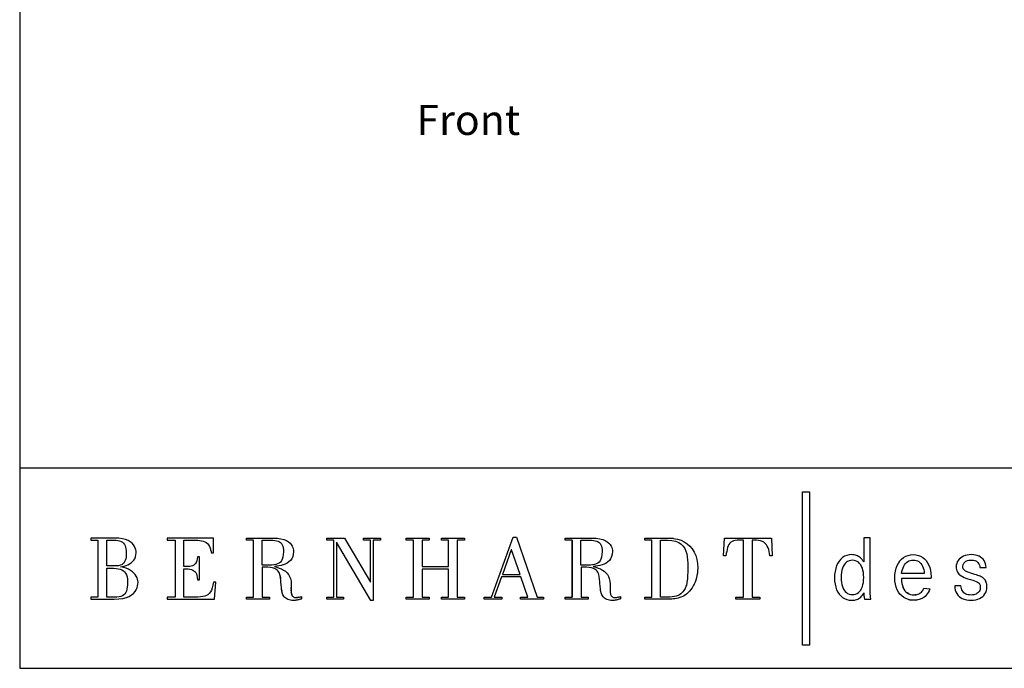
# Model space of a CAD drawing. Units: inches. Extents: x 608 to 1408, y 123 to 673.
# Drawn here: x 608 to 682, y 123 to 171 of the extents above; entities that cross this region are included whole.
import ezdxf

# ---------------------------------------------------------------- set-up
doc = ezdxf.new("R2010")
doc.units = ezdxf.units.IN
doc.header["$MEASUREMENT"] = 0
doc.layers.add('Text', color=1, linetype='CONTINUOUS')
doc.layers.add('Titleblock', color=5, linetype='CONTINUOUS')
doc.styles.add('Arial', font='Arial.ttf')

msp = doc.modelspace()

# ---------------------------------------------------------------- linework, layer by layer
at = {"layer": 'Titleblock'}
for p, q in [((607.9017, 137.5263), (1407.9017, 137.5263)), ((649.28749, 132.11429), (649.28749, 127.85601)), ((656.86844, 132.25082), (656.55428, 132.26863)), ((621.96227, 131.86539), (622.04515, 131.76916)), ((644.73594, 131.40449), (644.72052, 131.40449)), ((621.19275, 130.71303), (621.15758, 130.5733)), ((670.4044, 131.01999), (670.30937, 131.03073)), ((670.57803, 130.97655), (670.49381, 131.00191)), ((670.73284, 130.90315), (670.65757, 130.94365)), ((670.8723, 130.79885), (670.80437, 130.8549)), ((670.99976, 130.66279), (670.9373, 130.73485)), ((671.11867, 130.49423), (671.05995, 130.58264)), ((673.82455, 130.56176), (673.71311, 130.39947)), ((674.41257, 130.51652), (674.50439, 130.56723)), ((620.95039, 129.83267), (621.02579, 129.76794)), ((621.06469, 130.36571), (621.0043, 130.29297)), ((627.33013, 130.39587), (627.21743, 130.33868)), ((674.1199, 130.17366), (674.18129, 130.28003)), ((675.24683, 130.51652), (675.33091, 130.45152)), ((675.61117, 129.92049), (675.638, 129.77422)), ((627.31845, 129.71109), (627.36016, 129.61994)), ((627.39052, 129.52678), (627.41214, 129.43416)), ((627.42769, 129.34434), (627.4401, 129.26)), ((627.52125, 128.42561), (627.53119, 128.34433)), ((628.23419, 128.32912), (628.23352, 128.40599)), ((628.23625, 128.485), (628.24233, 128.56561)), ((634.18252, 128.96679), (634.16711, 128.96679)), ((657.73579, 128.50195), (657.69175, 128.42027)), ((671.59832, 128.40199), (671.59739, 128.52304)), ((674.1247, 128.4447), (674.06278, 128.57188)), ((622.18568, 128.2377), (622.10127, 128.12546)), ((627.5416, 128.27494), (627.55234, 128.21942)), ((628.25794, 128.12012), (628.24626, 128.18539)), ((628.29271, 128.00682), (628.27329, 128.06033)), ((628.34382, 127.92167), (628.31626, 127.96024)), ((628.67834, 127.82304), (628.62542, 127.82011)), ((628.78931, 127.83933), (628.73319, 127.82958)), ((628.95667, 127.71067), (629.01385, 127.73256)), ((657.50637, 128.17711), (657.42229, 128.10277)), ((671.13402, 128.16443), (671.13402, 128.05646)), ((671.13535, 127.99587), (671.13695, 127.96638)), ((671.13695, 127.96638), (671.13922, 127.93702)), ((671.14202, 127.90792), (671.14563, 127.8791)), ((671.14563, 127.8791), (671.14977, 127.85014)), ((671.14977, 127.85014), (671.15457, 127.82104)), ((671.15457, 127.82104), (671.16004, 127.79181)), ((671.16618, 127.76219), (671.17312, 127.73216)), ((671.17312, 127.73216), (671.18046, 127.7016)), ((671.60606, 128.11185), (671.60273, 128.19766)), ((671.6158, 127.96678), (671.61033, 128.03524)), ((671.63796, 127.79715), (671.62942, 127.84893)), ((671.65851, 127.7016), (671.64757, 127.74844)), ((674.49105, 128.10331), (674.38214, 128.16336)), ((674.46275, 127.67717), (674.65841, 127.63794)), ((675.04957, 128.03765), (674.9691, 128.0287)), ((675.01407, 127.63033), (675.15194, 127.64768)), ((675.40271, 127.71761), (675.51548, 127.77033))]:
    msp.add_line(p, q, dxfattribs=at)
msp.add_lwpolyline([(607.9017, 122.5263), (1407.9017, 122.5263), (1407.9017, 672.5263), (607.9017, 672.5263)], close=True, dxfattribs=at)
for points in [[(666.53648, 135.7401), (667.04576, 135.7401), (667.04576, 124.26102), (666.53648, 124.26102), (666.53648, 135.7401)], [(613.75474, 127.85601), (613.23024, 127.85601), (613.23024, 127.7016), (614.98897, 127.7016), (615.33516, 127.71654), (615.63471, 127.75898), (615.89115, 127.82558), (616.10736, 127.913), (616.28646, 128.01816), (616.43159, 128.13747), (616.54597, 128.26773), (616.63245, 128.40559), (616.69451, 128.54773), (616.73488, 128.69093), (616.7567, 128.83173), (616.76337, 128.96679), (616.75523, 129.07476), (616.73061, 129.18846), (616.68877, 129.30577), (616.62911, 129.42402), (616.55137, 129.54066), (616.45495, 129.65344), (616.33897, 129.75967), (616.20331, 129.85709), (616.04743, 129.94304), (615.8706, 130.01538), (615.67215, 130.0713), (615.452, 130.12388), (615.5918, 130.14456), (615.73174, 130.17593), (615.86946, 130.21843), (616.00279, 130.27249), (616.12924, 130.33861), (616.24662, 130.41709), (616.35219, 130.50844), (616.44401, 130.61307), (616.51954, 130.73145), (616.5762, 130.86391), (616.6121, 131.01105), (616.62451, 131.17307), (616.61824, 131.28544), (616.59782, 131.40422), (616.56025, 131.52653), (616.50286, 131.64918), (616.42285, 131.76896), (616.31789, 131.88287), (616.18476, 131.98777), (616.02114, 132.08059), (615.82396, 132.15813), (615.59047, 132.21745), (615.31828, 132.25529), (615.00452, 132.26863), (613.23024, 132.26863), (613.23024, 132.11429), (613.75474, 132.11429), (613.75474, 127.85601)], [(614.41816, 132.11429), (614.95821, 132.11429), (615.11909, 132.10815), (615.26256, 132.0896), (615.38921, 132.05837), (615.49992, 132.01426), (615.59507, 131.95721), (615.67562, 131.88661), (615.74194, 131.80279), (615.79486, 131.70517), (615.83483, 131.59353), (615.86266, 131.46781), (615.87874, 131.32775), (615.88394, 131.17307), (615.87987, 131.00131), (615.86706, 130.84816), (615.84411, 130.7129), (615.81021, 130.59486), (615.76417, 130.49329), (615.70451, 130.40748), (615.63064, 130.33681), (615.54102, 130.28056), (615.43479, 130.23799), (615.31074, 130.20849), (615.1676, 130.19128), (615.00452, 130.18567), (614.41816, 130.18567), (614.41816, 132.11429)], [(621.22224, 130.87992), (621.19275, 130.71303), (621.15758, 130.5733), (621.11521, 130.45826), (621.06469, 130.36571), (621.0043, 130.29297), (620.93304, 130.23772), (620.84949, 130.19768), (620.75253, 130.17026), (620.64083, 130.15311), (620.51291, 130.1439), (620.36777, 130.14009), (620.20395, 130.13936), (620.20395, 132.11429), (621.09893, 132.11429), (621.24927, 132.11109), (621.3914, 132.10021), (621.52473, 132.07979), (621.64918, 132.04796), (621.76375, 132.00292), (621.86839, 131.94266), (621.96227, 131.86539), (622.04515, 131.76916), (622.11649, 131.65212), (622.17574, 131.51252), (622.22239, 131.34823), (622.25608, 131.15765), (622.4103, 131.15765), (622.4103, 132.26863), (618.93882, 132.26863), (618.93882, 132.11429), (619.54052, 132.11429), (619.54052, 127.85601), (618.93882, 127.85601), (618.93882, 127.7016), (622.50285, 127.7016), (622.59547, 128.98214), (622.42584, 128.98214), (622.37693, 128.74618), (622.32181, 128.54519), (622.25869, 128.37663), (622.18568, 128.2377), (622.10127, 128.12546), (622.00338, 128.03725), (621.89041, 127.97025), (621.76062, 127.92167), (621.61214, 127.88871), (621.44332, 127.86869), (621.2522, 127.85868), (621.03727, 127.85601), (620.20395, 127.85601), (620.20395, 129.9696), (620.36577, 129.9674), (620.51197, 129.95939), (620.6431, 129.94384), (620.75954, 129.91875), (620.86177, 129.88232), (620.95039, 129.83267), (621.02579, 129.76794), (621.08852, 129.68627), (621.1391, 129.58564), (621.17793, 129.46432), (621.20556, 129.32032), (621.22224, 129.15203), (621.36111, 129.15203), (621.36111, 130.87992), (621.22224, 130.87992)], [(624.87902, 132.11429), (624.87902, 132.26863), (626.90006, 132.26863), (627.20535, 132.25509), (627.46753, 132.21685), (627.68967, 132.15773), (627.87505, 132.08119), (628.02666, 131.99091), (628.14797, 131.89061), (628.24179, 131.78384), (628.31159, 131.67427), (628.3603, 131.56557), (628.3912, 131.46141), (628.40748, 131.36538), (628.41215, 131.2811), (628.3964, 131.06864), (628.35089, 130.8848), (628.27923, 130.72758), (628.18427, 130.59486), (628.0693, 130.48435), (627.93777, 130.394), (627.79264, 130.3216), (627.63729, 130.26508), (627.47494, 130.2223), (627.30865, 130.19108), (627.14169, 130.16932), (626.97727, 130.15477), (626.97727, 130.13936), (627.16871, 130.08691), (627.34848, 130.02819), (627.51564, 129.96072), (627.66879, 129.88225), (627.80672, 129.79023), (627.92816, 129.68226), (628.03186, 129.55601), (628.11681, 129.40907), (628.18147, 129.23891), (628.22478, 129.04326), (628.24546, 128.81958), (628.24233, 128.56561), (628.23625, 128.485), (628.23352, 128.40599), (628.23419, 128.32912), (628.23846, 128.25532), (628.24626, 128.18539), (628.25794, 128.12012), (628.27329, 128.06033), (628.29271, 128.00682), (628.31626, 127.96024), (628.34382, 127.92167), (628.37585, 127.89177), (628.41215, 127.87136), (628.44585, 127.85107), (628.48455, 127.83612), (628.57504, 127.82104), (628.62542, 127.82011), (628.67834, 127.82304), (628.73319, 127.82958), (628.78931, 127.83933), (628.84609, 127.85174), (628.90295, 127.86668), (628.95907, 127.8835), (629.01385, 127.90219), (629.01385, 127.73256), (628.95667, 127.71067), (628.90075, 127.69119), (628.84609, 127.67397), (628.79284, 127.65889), (628.7406, 127.64554), (628.68988, 127.6342), (628.64043, 127.62432), (628.59212, 127.61592), (628.54528, 127.60884), (628.49957, 127.60284), (628.45526, 127.5979), (628.41215, 127.59363), (628.29331, 127.59897), (628.18327, 127.61458), (628.08224, 127.63967), (627.98982, 127.6737), (627.90648, 127.71574), (627.83174, 127.76526), (627.76561, 127.82158), (627.70822, 127.8839), (627.65931, 127.95156), (627.619, 128.02403), (627.58697, 128.10037), (627.56362, 128.17991), (627.55234, 128.21942), (627.5416, 128.27494), (627.53119, 128.34433), (627.52125, 128.42561), (627.51157, 128.51676), (627.50176, 128.61579), (627.49215, 128.72056), (627.48234, 128.82906), (627.47253, 128.9393), (627.46212, 129.04927), (627.45145, 129.15683), (627.4401, 129.26), (627.42769, 129.34434), (627.41214, 129.43416), (627.39052, 129.52678), (627.36016, 129.61994), (627.31845, 129.71109), (627.26274, 129.79797), (627.1904, 129.87818), (627.09838, 129.94918), (626.98447, 130.00844), (626.84581, 130.05395), (626.67972, 130.08297), (626.48367, 130.09318), (626.06688, 130.09318), (626.06688, 127.85601), (626.60698, 127.85601), (626.60698, 127.7016), (624.87902, 127.7016), (624.87902, 127.85601), (625.40352, 127.85601), (625.40352, 132.11429), (624.87902, 132.11429)], [(626.06688, 130.24733), (626.06688, 132.11429), (626.71495, 132.11429), (626.87284, 132.10995), (627.01504, 132.0964), (627.14202, 132.07265), (627.25386, 132.03775), (627.35129, 131.99091), (627.43443, 131.93112), (627.50383, 131.85751), (627.55955, 131.76916), (627.60252, 131.6652), (627.63248, 131.54468), (627.65043, 131.40669), (627.65617, 131.25027), (627.64676, 131.03287), (627.6184, 130.84923), (627.57216, 130.69655), (627.5083, 130.57197), (627.42736, 130.47267), (627.33013, 130.39587), (627.21743, 130.33868), (627.08924, 130.29818), (626.9467, 130.27169), (626.79009, 130.25627), (626.62013, 130.24913), (626.43722, 130.24733), (626.06688, 130.24733)], [(630.89623, 132.26863), (632.22301, 132.26863), (634.16711, 128.96679), (634.18252, 128.96679), (634.18252, 132.11429), (633.64248, 132.11429), (633.64248, 132.26863), (634.92309, 132.26863), (634.92309, 132.11429), (634.38318, 132.11429), (634.38318, 127.59363), (634.21342, 127.59363), (631.63679, 131.97536), (631.63679, 127.85601), (632.16135, 127.85601), (632.16135, 127.7016), (630.89623, 127.7016), (630.89623, 127.85601), (631.42092, 127.85601), (631.42092, 132.11429), (630.89623, 132.11429), (630.89623, 132.26863)], [(636.85177, 132.11429), (636.85177, 132.26863), (638.5798, 132.26863), (638.5798, 132.11429), (638.05511, 132.11429), (638.05511, 130.15477), (640.01462, 130.15477), (640.01462, 132.11429), (639.49006, 132.11429), (639.49006, 132.26863), (641.21816, 132.26863), (641.21816, 132.11429), (640.67811, 132.11429), (640.67811, 127.85601), (641.21816, 127.85601), (641.21816, 127.7016), (639.49006, 127.7016), (639.49006, 127.85601), (640.01462, 127.85601), (640.01462, 129.95425), (638.05511, 129.95425), (638.05511, 127.85601), (638.5798, 127.85601), (638.5798, 127.7016), (636.85177, 127.7016), (636.85177, 127.85601), (637.39175, 127.85601), (637.39175, 132.11429), (636.85177, 132.11429)], [(643.23926, 127.85601), (644.85939, 132.33022), (645.1217, 132.33022), (646.66456, 127.85601), (647.14281, 127.85601), (647.14281, 127.7016), (645.41471, 127.7016), (645.41471, 127.85601), (645.95475, 127.85601), (645.44561, 129.36797), (643.97989, 129.36797), (643.43992, 127.85601), (644.02613, 127.85601), (644.02613, 127.7016), (642.69922, 127.7016), (642.69922, 127.85601), (643.23926, 127.85601)], [(648.763, 132.11429), (648.763, 132.26863), (650.78404, 132.26863), (651.08933, 132.25509), (651.35151, 132.21685), (651.57365, 132.15773), (651.75902, 132.08119), (651.91063, 131.99091), (652.03195, 131.89061), (652.12577, 131.78384), (652.19557, 131.67427), (652.24428, 131.56557), (652.27518, 131.46141), (652.29146, 131.36538), (652.29613, 131.2811), (652.28038, 131.06864), (652.23487, 130.8848), (652.1632, 130.72758), (652.06825, 130.59486), (651.95327, 130.48435), (651.82175, 130.394), (651.67661, 130.3216), (651.52127, 130.26508), (651.35891, 130.2223), (651.19262, 130.19108), (651.02567, 130.16932), (650.86124, 130.15477), (650.86124, 130.13936), (651.05269, 130.08691), (651.23246, 130.02819), (651.39962, 129.96072), (651.55276, 129.88225), (651.69069, 129.79023), (651.81214, 129.68226), (651.91584, 129.55601), (652.00078, 129.40907), (652.06545, 129.23891), (652.10875, 129.04326), (652.12944, 128.81958), (652.1263, 128.56561), (652.12023, 128.485), (652.11749, 128.40599), (652.11816, 128.32912), (652.12243, 128.25532), (652.13024, 128.18539), (652.14192, 128.12012), (652.15726, 128.06033), (652.17668, 128.00682), (652.20024, 127.96024), (652.2278, 127.92167), (652.25983, 127.89177), (652.29613, 127.87136), (652.32983, 127.85107), (652.36853, 127.83612), (652.45902, 127.82104), (652.5094, 127.82011), (652.56231, 127.82304), (652.61717, 127.82958), (652.67328, 127.83933), (652.73014, 127.85174), (652.78686, 127.86668), (652.84304, 127.8835), (652.8979, 127.90219), (652.8979, 127.73256), (652.84064, 127.71067), (652.78472, 127.69119), (652.73014, 127.67397), (652.67682, 127.65889), (652.62457, 127.64554), (652.57386, 127.6342), (652.52441, 127.62432), (652.4761, 127.61592), (652.42925, 127.60884), (652.38354, 127.60284), (652.33924, 127.5979), (652.29613, 127.59363), (652.17728, 127.59897), (652.06725, 127.61458), (651.96622, 127.63967), (651.8738, 127.6737), (651.79045, 127.71574), (651.71572, 127.76526), (651.64959, 127.82158), (651.5922, 127.8839), (651.54329, 127.95156), (651.50298, 128.02403), (651.47095, 128.10037), (651.4476, 128.17991), (651.43632, 128.21942), (651.42558, 128.27494), (651.41517, 128.34433), (651.40522, 128.42561), (651.39555, 128.51676), (651.38574, 128.61579), (651.37613, 128.72056), (651.36632, 128.82906), (651.35651, 128.9393), (651.3461, 129.04927), (651.33542, 129.15683), (651.32408, 129.26), (651.31167, 129.34434), (651.29612, 129.43416), (651.2745, 129.52678), (651.24414, 129.61994), (651.20243, 129.71109), (651.14671, 129.79797), (651.07438, 129.87818), (650.98236, 129.94918), (650.86845, 130.00844), (650.72979, 130.05395), (650.5637, 130.08297), (650.36765, 130.09318), (649.95085, 130.09318), (649.95085, 127.85601), (650.49096, 127.85601), (650.49096, 127.7016), (648.763, 127.7016), (648.763, 127.85601), (649.28749, 127.85601), (649.28749, 132.11429), (648.763, 132.11429)], [(649.9353, 130.24733), (649.9353, 132.11429), (650.58338, 132.11429), (650.74126, 132.10995), (650.88346, 132.0964), (651.01045, 132.07265), (651.12229, 132.03775), (651.21972, 131.99091), (651.30286, 131.93112), (651.37226, 131.85751), (651.42798, 131.76916), (651.47095, 131.6652), (651.50091, 131.54468), (651.51886, 131.40669), (651.5246, 131.25027), (651.51519, 131.03287), (651.48683, 130.84923), (651.44059, 130.69655), (651.37673, 130.57197), (651.29579, 130.47267), (651.19856, 130.39587), (651.08586, 130.33868), (650.95767, 130.29818), (650.81513, 130.27169), (650.65852, 130.25627), (650.48856, 130.24913), (650.30565, 130.24733), (649.9353, 130.24733)], [(654.71841, 132.11429), (654.71841, 132.26863), (656.55428, 132.26863), (656.86844, 132.25082), (657.16205, 132.19823), (657.43377, 132.11215), (657.68241, 131.99377), (657.90648, 131.84423), (658.10494, 131.66493), (658.27643, 131.457), (658.41963, 131.22165), (658.53321, 130.9602), (658.61582, 130.67386), (658.6664, 130.36384), (658.68362, 130.03139), (658.67761, 129.83521), (658.65999, 129.64783), (658.6313, 129.46899), (658.5922, 129.2983), (658.54322, 129.13548), (658.4849, 128.98027), (658.41803, 128.83253), (658.34303, 128.692), (658.26042, 128.55814), (658.171, 128.43095), (658.07531, 128.31017), (657.97388, 128.19526), (657.86164, 128.0917), (657.7422, 128.00348), (657.61728, 127.92941), (657.48876, 127.86842), (657.35823, 127.81931), (657.22744, 127.78074), (657.09839, 127.75138), (656.9728, 127.73016), (656.85216, 127.71588), (656.73845, 127.7072), (656.63355, 127.7028), (656.53906, 127.7016), (654.71841, 127.7016), (654.71841, 127.85601), (655.24304, 127.85601), (655.24304, 132.11429), (654.71841, 132.11429)], [(655.90633, 132.11429), (656.43096, 132.11429), (656.75567, 132.09434), (657.03046, 132.03661), (657.25961, 131.94486), (657.44698, 131.82228), (657.59699, 131.67254), (657.7135, 131.49904), (657.80078, 131.30539), (657.86298, 131.09479), (657.90421, 130.87112), (657.9285, 130.6375), (657.94012, 130.3976), (657.94305, 130.15477), (657.94238, 129.99042), (657.94012, 129.82933), (657.93598, 129.67239), (657.92984, 129.52051), (657.92143, 129.37437), (657.91022, 129.23491), (657.89621, 129.10278), (657.87899, 128.9788), (657.85844, 128.86389), (657.83415, 128.75873), (657.80586, 128.66424), (657.77329, 128.58109), (657.73579, 128.50195), (657.69175, 128.42027), (657.6397, 128.33766), (657.57844, 128.25599), (657.50637, 128.17711), (657.42229, 128.10277), (657.3246, 128.03498), (657.2121, 127.97545), (657.08331, 127.92581), (656.93677, 127.8883), (656.77128, 127.86428), (656.58524, 127.85601), (655.90633, 127.85601), (655.90633, 132.11429)], [(660.62772, 130.9572), (660.68937, 132.26863), (664.2227, 132.26863), (664.26888, 130.9572), (664.08377, 130.9572), (664.06469, 131.11601), (664.03733, 131.26782), (664.00076, 131.41129), (663.95405, 131.54515), (663.89586, 131.66807), (663.82526, 131.77871), (663.74118, 131.87593), (663.64256, 131.95827), (663.52832, 132.0246), (663.39726, 132.07358), (663.24845, 132.10394), (663.08083, 132.11429), (662.77214, 132.11429), (662.77214, 127.85601), (663.34321, 127.85601), (663.34321, 127.7016), (661.53791, 127.7016), (661.53791, 127.85601), (662.10871, 127.85601), (662.10871, 132.11429), (661.64601, 132.11429), (661.49547, 132.10448), (661.36668, 132.07572), (661.25724, 132.02894), (661.16529, 131.96515), (661.08855, 131.88527), (661.02489, 131.79032), (660.97217, 131.68121), (660.92826, 131.55883), (660.8909, 131.42437), (660.85807, 131.27857), (660.82764, 131.12249), (660.79734, 130.9572), (660.62772, 130.9572)], [(671.11867, 132.28405), (671.11867, 130.49423), (671.05995, 130.58264), (670.99976, 130.66279), (670.9373, 130.73485), (670.8723, 130.79885), (670.80437, 130.8549), (670.73284, 130.90315), (670.65757, 130.94365), (670.57803, 130.97655), (670.49381, 131.00191), (670.4044, 131.01999), (670.30937, 131.03073), (670.20834, 131.0342), (670.0211, 131.01999), (669.8456, 130.97795), (669.68278, 130.90935), (669.53344, 130.8154), (669.39852, 130.69722), (669.27867, 130.55595), (669.17497, 130.39287), (669.08822, 130.20916), (669.01922, 130.0059), (668.96891, 129.78423), (668.93808, 129.54547), (668.92767, 129.29083), (668.93808, 129.04419), (668.96904, 128.81384), (669.01949, 128.60084), (669.08876, 128.40626), (669.17604, 128.23089), (669.28067, 128.07582), (669.40145, 127.94196), (669.53798, 127.83025), (669.68919, 127.74163), (669.85441, 127.67717), (670.03285, 127.63794), (670.22369, 127.62459), (670.32499, 127.62779), (670.42068, 127.6378), (670.5113, 127.65462), (670.59684, 127.67877), (670.67772, 127.7104), (670.75406, 127.74977), (670.82626, 127.79729), (670.89459, 127.85307), (670.95919, 127.9174), (671.02044, 127.99053), (671.07863, 128.07275), (671.13402, 128.16443), (671.13402, 128.05646), (671.13442, 128.0259), (671.13535, 127.99587), (671.13922, 127.93702), (671.14202, 127.90792), (671.16004, 127.79181), (671.16618, 127.76219), (671.18046, 127.7016), (671.65851, 127.7016), (671.64757, 127.74844), (671.63796, 127.79715), (671.62942, 127.84893), (671.62208, 127.90512), (671.6158, 127.96678), (671.61033, 128.03524), (671.60606, 128.11185), (671.60273, 128.19766), (671.60019, 128.29402), (671.59832, 128.40199), (671.59739, 128.52304), (671.59712, 128.65823), (671.59712, 132.28405), (671.11867, 132.28405)], [(644.72052, 131.40449), (644.05703, 129.55307), (645.38395, 129.55307), (644.73594, 131.40449), (644.72052, 131.40449)], [(670.27014, 130.61774), (670.14322, 130.6076), (670.02511, 130.57744), (669.9162, 130.52806), (669.81691, 130.46006), (669.72776, 130.37398), (669.64915, 130.27055), (669.58135, 130.15044), (669.52503, 130.01424), (669.48033, 129.8627), (669.44803, 129.69628), (669.42828, 129.51571), (669.4216, 129.32166), (669.42828, 129.13121), (669.44803, 128.95358), (669.48033, 128.78969), (669.52503, 128.63995), (669.58135, 128.50529), (669.64915, 128.38624), (669.72776, 128.28374), (669.81691, 128.1982), (669.9162, 128.13053), (670.02511, 128.08129), (670.14322, 128.05126), (670.27014, 128.04098), (670.39706, 128.05126), (670.51503, 128.08129), (670.62394, 128.13053), (670.72323, 128.1982), (670.81238, 128.28374), (670.89112, 128.38624), (670.95879, 128.50529), (671.01524, 128.63995), (671.05981, 128.78969), (671.09224, 128.95358), (671.112, 129.13121), (671.11867, 129.32166), (671.112, 129.51571), (671.09224, 129.69628), (671.05981, 129.8627), (671.01524, 130.01424), (670.95879, 130.15044), (670.89112, 130.27055), (670.81238, 130.37398), (670.72323, 130.46006), (670.62394, 130.52806), (670.51503, 130.57744), (670.39706, 130.6076), (670.27014, 130.61774)], [(675.62398, 128.51943), (676.0712, 128.47299), (676.01702, 128.33646), (675.95429, 128.21194), (675.88343, 128.0997), (675.80388, 127.99934), (675.71607, 127.91099), (675.62011, 127.83479), (675.51548, 127.77033), (675.40271, 127.71761), (675.28139, 127.67677), (675.15194, 127.64768), (675.01407, 127.63033), (674.8678, 127.62459), (674.65841, 127.63794), (674.46275, 127.67717), (674.28152, 127.74163), (674.11576, 127.83025), (673.96629, 127.94196), (673.83416, 128.07582), (673.71992, 128.23089), (673.62436, 128.40626), (673.54883, 128.60084), (673.49371, 128.81384), (673.45994, 129.04419), (673.44846, 129.29083), (673.45954, 129.5488), (673.49237, 129.7897), (673.54602, 130.01237), (673.61996, 130.21603), (673.71311, 130.39947), (673.82455, 130.56176), (673.95374, 130.70189), (674.09988, 130.8188), (674.26203, 130.91155), (674.43953, 130.97902), (674.63131, 131.02026), (674.83684, 131.0342), (675.03169, 131.02092), (675.21386, 130.98162), (675.38269, 130.91736), (675.5375, 130.82908), (675.67723, 130.71791), (675.80135, 130.58491), (675.90852, 130.43097), (675.9982, 130.25714), (676.06947, 130.06442), (676.12125, 129.85389), (676.15315, 129.62661), (676.16382, 129.38331), (676.16382, 129.36663), (676.15942, 129.3011), (676.15742, 129.28789), (676.15488, 129.27414), (676.14861, 129.24452), (673.94226, 129.24452), (673.95281, 129.05194), (673.97656, 128.87564), (674.0134, 128.71562), (674.06278, 128.57188), (674.1247, 128.4447), (674.19864, 128.33419), (674.28459, 128.24037), (674.38214, 128.16336), (674.49105, 128.10331), (674.61103, 128.06033), (674.74168, 128.03431), (674.88315, 128.02563), (674.9691, 128.0287), (675.04957, 128.03765), (675.12485, 128.05286), (675.19531, 128.07488), (675.26124, 128.10357), (675.32303, 128.13948), (675.38109, 128.18272), (675.43527, 128.2337), (675.48652, 128.29255), (675.53496, 128.35955), (675.58047, 128.43509), (675.62398, 128.51943)], [(675.65468, 129.61473), (673.95748, 129.61473), (673.98524, 129.77422), (674.02154, 129.92049), (674.06651, 130.05381), (674.1199, 130.17366), (674.18129, 130.28003), (674.25069, 130.37271), (674.32796, 130.45152), (674.41257, 130.51652), (674.50439, 130.56723), (674.60342, 130.60373), (674.70912, 130.62568), (674.82176, 130.63303), (674.9408, 130.62568), (675.05144, 130.60373), (675.15354, 130.56723), (675.24683, 130.51652), (675.33091, 130.45152), (675.40591, 130.37271), (675.47157, 130.28003), (675.52789, 130.17366), (675.57434, 130.05381), (675.61117, 129.92049), (675.638, 129.77422), (675.65468, 129.61473)], [(679.6347, 128.978), (679.70676, 128.93596), (679.76108, 128.89258), (679.79992, 128.84627), (679.82594, 128.79516), (679.84169, 128.73764), (679.8493, 128.67198), (679.85143, 128.59644), (679.84583, 128.51049), (679.82995, 128.42988), (679.80365, 128.35515), (679.76735, 128.28681), (679.72144, 128.22502), (679.66619, 128.1703), (679.602, 128.12293), (679.529, 128.08342), (679.44772, 128.05193), (679.35857, 128.02897), (679.26154, 128.01496), (679.15691, 128.01029), (679.04587, 128.01509), (678.94338, 128.02951), (678.85009, 128.05366), (678.76548, 128.08743), (678.68981, 128.1308), (678.62281, 128.18378), (678.56435, 128.24651), (678.51484, 128.31871), (678.47347, 128.40079), (678.4409, 128.49234), (678.41688, 128.59364), (678.40113, 128.70441), (677.9383, 128.70441), (677.94751, 128.53732), (677.97513, 128.38344), (678.02051, 128.24291), (678.08337, 128.11599), (678.16344, 128.00295), (678.2602, 127.90419), (678.37351, 127.81984), (678.50283, 127.75031), (678.64777, 127.69559), (678.80792, 127.65635), (678.98288, 127.63246), (679.17239, 127.62459), (679.34789, 127.63246), (679.51125, 127.65595), (679.66165, 127.69439), (679.79885, 127.74737), (679.92217, 127.81424), (680.0308, 127.89458), (680.12422, 127.9876), (680.20216, 128.09316), (680.26382, 128.21034), (680.30853, 128.33886), (680.33576, 128.47806), (680.34496, 128.6274), (680.34109, 128.72509), (680.33629, 128.77207), (680.32962, 128.81758), (680.32094, 128.86202), (680.29772, 128.9469), (680.28331, 128.98734), (680.24874, 129.06448), (680.22832, 129.10118), (680.20603, 129.13655), (680.17013, 129.18446), (680.13116, 129.22863), (680.08779, 129.26961), (680.03868, 129.30791), (679.98289, 129.34434), (679.9187, 129.37958), (679.84543, 129.41401), (679.76148, 129.44858), (679.66579, 129.48368), (679.55716, 129.52011), (679.43424, 129.55841), (679.29571, 129.59938), (679.15131, 129.64409), (679.02559, 129.68653), (678.91749, 129.72737), (678.82567, 129.76741), (678.74906, 129.80745), (678.68647, 129.84815), (678.63682, 129.89059), (678.59892, 129.93543), (678.57129, 129.98341), (678.54313, 130.09232), (678.53993, 130.15477), (678.55995, 130.2867), (678.58424, 130.34662), (678.61774, 130.40227), (678.65951, 130.45286), (678.70956, 130.4981), (678.76734, 130.5376), (678.83247, 130.57083), (678.90441, 130.59739), (678.98261, 130.61688), (679.06709, 130.62895), (679.15691, 130.63303), (679.25674, 130.62922), (679.34762, 130.61754), (679.42983, 130.59813), (679.50377, 130.57083), (679.5697, 130.53547), (679.62749, 130.49236), (679.67767, 130.44104), (679.72051, 130.38172), (679.75574, 130.31419), (679.78417, 130.23845), (679.80566, 130.15451), (679.82047, 130.06229), (680.28344, 130.06229), (680.26809, 130.21103), (680.23753, 130.34856), (680.19215, 130.47448), (680.13263, 130.58858), (680.05869, 130.69041), (679.97101, 130.7797), (679.86972, 130.8561), (679.75534, 130.91943), (679.62802, 130.96914), (679.48829, 131.00511), (679.33628, 131.02686), (679.17239, 131.0342), (679.01104, 131.02666), (678.85876, 131.00431), (678.71663, 130.96794), (678.58571, 130.91823), (678.46666, 130.8559), (678.36056, 130.78156), (678.26834, 130.69602), (678.1908, 130.59993), (678.12901, 130.49396), (678.08363, 130.37885), (678.05561, 130.25527), (678.04613, 130.12388), (678.05134, 130.01297), (678.06748, 129.91088), (678.09471, 129.81706), (678.13355, 129.73084), (678.18493, 129.65143), (678.24872, 129.57816), (678.32573, 129.51037), (678.41648, 129.44737), (678.52151, 129.38852), (678.64083, 129.33287), (678.77549, 129.28002), (678.92563, 129.22904), (679.12208, 129.16764), (679.2889, 129.11359), (679.42837, 129.06515), (679.54274, 129.02057), (679.6347, 128.978)], [(614.41816, 127.85601), (614.41816, 130.01598), (614.74214, 130.01598), (614.93819, 130.01237), (615.11762, 130.00043), (615.27998, 129.97808), (615.42571, 129.94338), (615.55437, 129.89426), (615.66601, 129.8288), (615.76063, 129.74512), (615.83817, 129.64102), (615.89876, 129.51477), (615.94187, 129.3641), (615.96782, 129.18726), (615.9765, 128.98214), (615.97243, 128.77861), (615.95908, 128.59884), (615.93499, 128.44176), (615.89876, 128.3063), (615.84878, 128.19112), (615.78358, 128.09503), (615.70171, 128.01709), (615.60161, 127.95597), (615.48177, 127.91046), (615.3407, 127.87936), (615.17701, 127.86161), (614.98897, 127.85601), (614.41816, 127.85601)]]:
    msp.add_lwpolyline(points, dxfattribs=at)

# ---------------------------------------------------------------- texts
at = {"layer": 'Text', "style": 'Arial'}
msp.add_text('Front', height=2.25, dxfattribs=at).set_placement((637.61326, 162.44999))

doc.saveas('drawing.dxf')
